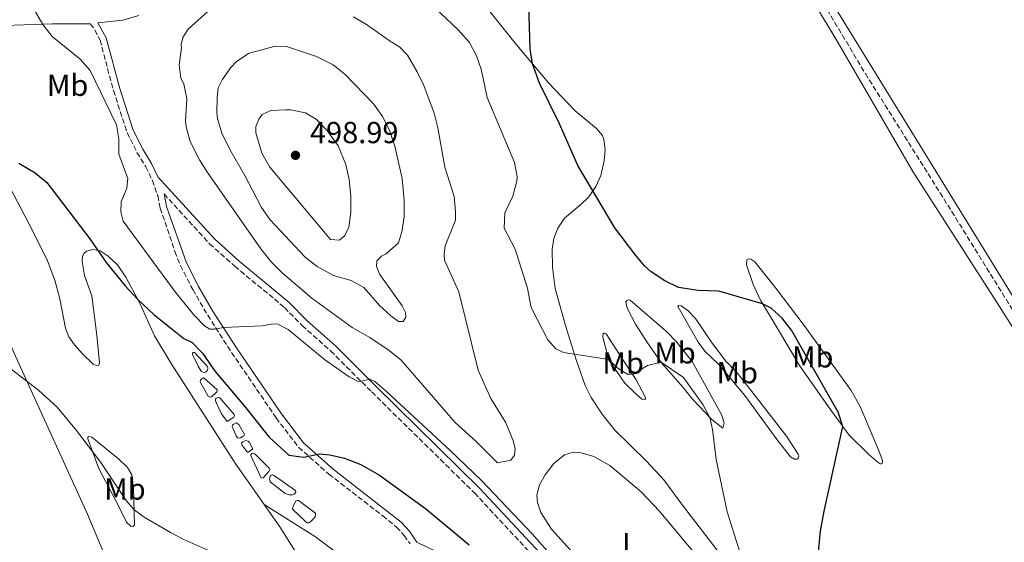
# Model space of a CAD drawing. Units: metres. Extents: x 645311 to 648731, y 4713761 to 4716145.
# Drawn here: x 646523 to 646847, y 4714244 to 4714416 of the extents above; entities that cross this region are included whole.
import ezdxf
from ezdxf.enums import TextEntityAlignment as Align

# ---------------------------------------------------------------- set-up
doc = ezdxf.new("R2010")
doc.units = ezdxf.units.M
doc.header["$MEASUREMENT"] = 0
doc.linetypes.add('DGN Style 3', pattern=[2.435890702152634, 1.739921930109024, -0.6959687720436097])
for name, color, linetype, lineweight in [('Balsa-alberca', 142, 'Continuous', 0), ('Barranco lineal', 142, 'DGN Style 3', 13), ('Camino', 7, 'DGN Style 3', 0), ('Cota de punto acotado terreno', 7, 'Continuous', 0), ('Curva de nivel directora', 30, 'Continuous', 30), ('Curva de nivel intermedia', 30, 'Continuous', 0), ('Etiqueta de uso rústico', 92, 'Continuous', 0), ('Línea de cambio de uso (parcela vista)', 92, 'Continuous', 0), ('Margen derecho', 7, 'Continuous', 0), ('Punto acotado terreno (símbolo)', 7, 'Continuous', 0)]:
    doc.layers.add(name, color=color, linetype=linetype, lineweight=lineweight)
doc.styles.add('Style-Arial', font='arial.ttf')

# ---------------------------------------------------------------- blocks, each defined once
blk = doc.blocks.new('5PATER')
at = {"layer": 'Punto acotado terreno (símbolo)', "linetype": 'Continuous', "lineweight": 0}
h = blk.add_hatch(color=51, dxfattribs=at)
edge = h.paths.add_edge_path()
edge.add_ellipse((0, 0), major_axis=(-0.1095731443231308, -0.1110710700762829), ratio=0.9994222409660317, start_angle=0, end_angle=360)

msp = doc.modelspace()

# ---------------------------------------------------------------- linework, layer by layer
at = {"layer": 'Balsa-alberca', "color": 142, "linetype": 'Continuous', "lineweight": 0, "flags": 128}
for points, elevation in [([(646581.7000000002, 4714301.930000001), (646579.9100000003, 4714305.800000001), (646579.9000000004, 4714306.15), (646580.0999999996, 4714306.390000001), (646580.5700000003, 4714306.369999999), (646584.6699999999, 4714301.970000001), (646584.9100000003, 4714301.33), (646584.9500000002, 4714301.039999999), (646584.8399999999, 4714300.57), (646584.5199999996, 4714300.210000001), (646584.2000000002, 4714299.91), (646583.5300000003, 4714299.810000001), (646582.7000000002, 4714300.27), (646581.7000000002, 4714301.930000001)], 474.3999999999941), ([(646585.0300000003, 4714292.060000001), (646582.4299999997, 4714296.710000001), (646582.5099999999, 4714297.300000001), (646583.1799999997, 4714297.99), (646583.5800000001, 4714298.109999999), (646588, 4714294.07), (646588.0300000003, 4714293.810000001), (646587.9199999999, 4714293.480000001), (646586.1200000001, 4714291.84), (646585.6799999997, 4714291.710000001), (646585.0300000003, 4714292.060000001)], 473.8399999999964), ([(646591.3099999997, 4714283.67), (646589.3799999999, 4714286.25), (646587.6799999997, 4714289.949999999), (646587.4299999997, 4714290.66), (646587.4600000001, 4714291.01), (646587.7199999997, 4714291.359999999), (646588.04, 4714291.52), (646588.2999999998, 4714291.609999999), (646588.8300000001, 4714291.439999999), (646593.5899999999, 4714286), (646593.6799999997, 4714285.529999999), (646593.5099999999, 4714285.119999999), (646591.3099999997, 4714283.67)], 473.4199999999984), ([(646594.29, 4714278.930000001), (646592.9199999999, 4714282.08), (646593, 4714282.439999999), (646593.2300000006, 4714282.730000001), (646594.2199999997, 4714283.220000001), (646595.0800000001, 4714282.730000001), (646596.9800000006, 4714279.359999999), (646596.7300000006, 4714279), (646595.6500000004, 4714278.310000001), (646595.2999999998, 4714278.25), (646594.8899999997, 4714278.27), (646594.7100000001, 4714278.350000001), (646594.29, 4714278.930000001)], 472.9199999999984), ([(646597.3899999997, 4714274.199999999), (646596.0700000003, 4714275.970000001), (646596.0300000003, 4714276.699999999), (646596.4299999997, 4714277.029999999), (646597.4900000002, 4714277.4), (646598.1600000003, 4714277.210000001), (646598.6699999999, 4714276.74), (646599.79, 4714274.680000001), (646598.25, 4714273.600000001), (646598.0199999996, 4714273.560000001), (646597.8099999997, 4714273.76), (646597.3899999997, 4714274.199999999)], 472.6199999999955), ([(646601.6799999997, 4714266.779999999), (646599.0300000003, 4714272.49), (646599.0599999997, 4714272.84), (646599.4000000004, 4714273.199999999), (646599.7199999997, 4714273.300000001), (646600.4600000001, 4714272.980000001), (646605.2699999996, 4714268.25), (646605.2999999998, 4714267.9), (646604.9900000002, 4714267.24), (646603.1799999997, 4714265.100000001), (646602.7999999998, 4714264.980000001), (646602.3799999999, 4714265.24), (646601.6799999997, 4714266.779999999)], 472.100000000006), ([(646610.3600000005, 4714259.99), (646605.4000000004, 4714263.869999999), (646605.2400000002, 4714264.609999999), (646605.29, 4714265.189999999), (646605.4000000004, 4714265.640000001), (646605.7199999997, 4714265.91), (646606.0700000003, 4714266.09), (646606.5099999999, 4714266.01), (646613.8399999999, 4714260.960000001), (646613.8799999999, 4714260.369999999), (646613.6799999997, 4714260.100000001), (646613.2999999998, 4714259.800000001), (646612.8399999999, 4714259.560000001), (646611.7199999997, 4714259.480000001), (646610.3600000005, 4714259.99)], 471.8699999999955), ([(646617.2100000001, 4714250.619999999), (646612.7699999996, 4714254.83), (646612.9900000002, 4714255.83), (646613.8700000001, 4714257.430000001), (646614.3099999997, 4714257.65), (646614.75, 4714257.65), (646620.4199999999, 4714253.49), (646620.4299999997, 4714252.960000001), (646620.2400000002, 4714252.310000001), (646618.8499999996, 4714250.699999999), (646618.1799999997, 4714250.34), (646617.7100000001, 4714250.33), (646617.2100000001, 4714250.619999999)], 471.3300000000017)]:
    msp.add_lwpolyline(points, close=True, dxfattribs=dict(at, elevation=elevation))
for points, elevation in [([(646581.7000000002, 4714301.930000001), (646579.9100000003, 4714305.800000001), (646579.9000000004, 4714306.15), (646580.0999999996, 4714306.390000001), (646580.5700000003, 4714306.369999999), (646584.6699999999, 4714301.970000001), (646584.9100000003, 4714301.33), (646584.9500000002, 4714301.039999999), (646584.8399999999, 4714300.57), (646584.5199999996, 4714300.210000001), (646584.2000000002, 4714299.91), (646583.5300000003, 4714299.810000001), (646582.7000000002, 4714300.27), (646581.7000000002, 4714301.930000001)], 474.3999999999941), ([(646585.0300000003, 4714292.060000001), (646582.4299999997, 4714296.710000001), (646582.5099999999, 4714297.300000001), (646583.1799999997, 4714297.99), (646583.5800000001, 4714298.109999999), (646588, 4714294.07), (646588.0300000003, 4714293.810000001), (646587.9199999999, 4714293.480000001), (646586.1200000001, 4714291.84), (646585.6799999997, 4714291.710000001), (646585.0300000003, 4714292.060000001)], 473.8399999999964), ([(646591.3099999997, 4714283.67), (646589.3799999999, 4714286.25), (646587.6799999997, 4714289.949999999), (646587.4299999997, 4714290.66), (646587.4600000001, 4714291.01), (646587.7199999997, 4714291.359999999), (646588.04, 4714291.52), (646588.2999999998, 4714291.609999999), (646588.8300000001, 4714291.439999999), (646593.5899999999, 4714286), (646593.6799999997, 4714285.529999999), (646593.5099999999, 4714285.119999999), (646591.3099999997, 4714283.67)], 473.4199999999984), ([(646597.3899999997, 4714274.199999999), (646596.0700000003, 4714275.970000001), (646596.0300000003, 4714276.699999999), (646596.4299999997, 4714277.029999999), (646597.4900000002, 4714277.4), (646598.1600000003, 4714277.210000001), (646598.6699999999, 4714276.74), (646599.79, 4714274.680000001), (646598.25, 4714273.600000001), (646598.0199999996, 4714273.560000001), (646597.8099999997, 4714273.76), (646597.3899999997, 4714274.199999999)], 472.6199999999955), ([(646601.6799999997, 4714266.779999999), (646599.0300000003, 4714272.49), (646599.0599999997, 4714272.84), (646599.4000000004, 4714273.199999999), (646599.7199999997, 4714273.300000001), (646600.4600000001, 4714272.980000001), (646605.2699999996, 4714268.25), (646605.2999999998, 4714267.9), (646604.9900000002, 4714267.24), (646603.1799999997, 4714265.100000001), (646602.7999999998, 4714264.980000001), (646602.3799999999, 4714265.24), (646601.6799999997, 4714266.779999999)], 472.100000000006), ([(646610.3600000005, 4714259.99), (646605.4000000004, 4714263.869999999), (646605.2400000002, 4714264.609999999), (646605.29, 4714265.189999999), (646605.4000000004, 4714265.640000001), (646605.7199999997, 4714265.91), (646606.0700000003, 4714266.09), (646606.5099999999, 4714266.01), (646613.8399999999, 4714260.960000001), (646613.8799999999, 4714260.369999999), (646613.6799999997, 4714260.100000001), (646613.2999999998, 4714259.800000001), (646612.8399999999, 4714259.560000001), (646611.7199999997, 4714259.480000001), (646610.3600000005, 4714259.99)], 471.8699999999955), ([(646617.2100000001, 4714250.619999999), (646612.7699999996, 4714254.83), (646612.9900000002, 4714255.83), (646613.8700000001, 4714257.430000001), (646614.3099999997, 4714257.65), (646614.75, 4714257.65), (646620.4199999999, 4714253.49), (646620.4299999997, 4714252.960000001), (646620.2400000002, 4714252.310000001), (646618.8499999996, 4714250.699999999), (646618.1799999997, 4714250.34), (646617.7100000001, 4714250.33), (646617.2100000001, 4714250.619999999)], 471.3300000000017)]:
    msp.add_lwpolyline(points, dxfattribs=dict(at, elevation=elevation))
at = {"layer": 'Balsa-alberca', "color": 142, "linetype": 'Continuous', "lineweight": 0}
msp.add_polyline3d([(646594.29, 4714278.930000001, 472.8999999999942), (646592.9199999999, 4714282.08, 472.9199999999983), (646593, 4714282.439999999, 472.9199999999983), (646593.2300000006, 4714282.730000001, 472.9199999999983), (646594.2199999997, 4714283.220000001, 472.9199999999983), (646595.0800000001, 4714282.730000001, 472.9199999999983), (646596.9800000006, 4714279.359999999, 472.9199999999983), (646596.7300000006, 4714279, 472.9199999999983), (646595.6500000004, 4714278.310000001, 472.9199999999983), (646595.2999999998, 4714278.25, 472.9199999999983), (646594.8899999997, 4714278.27, 472.9199999999983), (646594.7100000001, 4714278.350000001, 472.9199999999983), (646594.29, 4714278.930000001, 472.8999999999942)], dxfattribs=at)
at = {"layer": 'Barranco lineal', "color": 142, "linetype": 'DGN Style 3', "lineweight": 13}
msp.add_polyline3d([(646764.2300000006, 4714461.029999999, 472.8399999999965), (646766.5199999996, 4714457.039999999, 472.75), (646771.2800000003, 4714449.66, 472.75), (646778.8399999999, 4714436.100000001, 472.320000000007), (646801.4699999997, 4714398.300000001, 471.8099999999977), (646829.8700000001, 4714352.949999999, 471.2400000000052), (646859.3600000005, 4714305.279999999, 470.9600000000065), (646953.7999999998, 4714150.699999999, 470), (646996.4299999997, 4714082.16, 469.1499999999942), (647025.7300000006, 4714038.699999999, 468.6399999999995), (647069.4299999997, 4713972.880000001, 468.1199999999953), (647082.9299999997, 4713955.130000001, 467.75), (647103.2400000002, 4713930.5, 467.5099999999948), (647123.4299999997, 4713902.460000001, 467.320000000007), (647142.0999999996, 4713877.449999999, 466.8999999999942), (647155.2699999996, 4713861.930000001, 466.429999999993)], dxfattribs=at)
at = {"layer": 'Camino', "color": 7, "linetype": 'DGN Style 3', "lineweight": 0}
for points in [[(646546.2199999976, 4714414.720000001, 480.4600000000063), (646547.7199999974, 4714412.66, 480.4100000000035), (646549.4200000007, 4714409.340000001, 480.4100000000035), (646553.8299999986, 4714392.730000001, 480.4400000000023), (646558.329999998, 4714378.850000001, 480.4700000000012), (646561.589999999, 4714372.320000002, 480.5299999999988), (646564.5100000004, 4714367.600000001, 480.6000000000058), (646566.6499999972, 4714363.080000001, 480.7700000000041), (646568.3999999973, 4714358.09, 481.020000000004), (646569.2600000001, 4714353.960000002, 481.1900000000024), (646574.0799999969, 4714339.690000001, 481.1600000000035), (646575.9299999999, 4714335.040000001, 481.1000000000059), (646579.9699999989, 4714327.150000001, 480.9600000000065), (646584.8700000006, 4714318.710000001, 480.5200000000042), (646592.7399999985, 4714306.42, 479.300000000003), (646607.399999999, 4714284.900000001, 476.6100000000006), (646614.7999999997, 4714275.220000001, 475.3600000000007), (646624.7699999987, 4714266.350000001, 474.3000000000029), (646642.5399999983, 4714252.619999999, 473.6300000000047), (646647.0699999991, 4714248.900000001, 473.4100000000037), (646649.6099999984, 4714246.180000002, 473.2499999999999), (646651.5599999973, 4714243.369999999, 473.1300000000048)], [(646570.4899999973, 4714358.670000002, 481.020000000004), (646585.5199999989, 4714342.24, 481.5299999999988), (646593.789999999, 4714334.820000002, 481.830000000002), (646606.8400000002, 4714324.08, 482.0099999999948), (646610.1499999983, 4714321.200000001, 481.8399999999965), (646615.9699999987, 4714315.310000001, 481.5099999999948), (646625.3599999987, 4714306.940000001, 480.7100000000065), (646638.8999999972, 4714293.430000001, 479.7599999999947), (646672.7299999989, 4714260.170000002, 478.6300000000048), (646694.0700000004, 4714237.230000001, 478.7100000000063)]]:
    msp.add_polyline3d(points, dxfattribs=at)
at = {"layer": 'Curva de nivel directora', "color": 30, "linetype": 'Continuous', "lineweight": 30, "elevation": 475, "flags": 128}
for points in [[(646785.5699999998, 4714236.050000002), (646786.73, 4714247.580000001), (646787.8600000008, 4714254.109999999), (646794.0999999993, 4714282.070000002), (646792.5500000003, 4714286.79), (646777.1199999986, 4714313.730000001), (646774.0999999989, 4714317.77), (646770.4399999998, 4714321), (646767.5999999989, 4714322.49), (646753.2099999988, 4714326.600000001), (646746.4499999996, 4714326.789999999), (646739.9199999984, 4714327.850000001), (646735.3899999999, 4714329.980000001), (646730.8999999994, 4714333.01), (646728.7599999983, 4714335.01), (646725.5300000006, 4714338.850000001), (646718.9399999991, 4714347.480000002), (646706.8299999988, 4714367.970000002), (646700.7499999991, 4714381.689999999), (646694.1399999997, 4714395.140000001), (646691.7999999995, 4714401.52), (646691.1, 4714406.480000002), (646690.4299999992, 4714428.160000001)], [(646522.6399999987, 4714368.800000002), (646528.0900000003, 4714365.600000001), (646531.9399999994, 4714362.410000001), (646546.0599999989, 4714343.87), (646551.3999999987, 4714336.109999999), (646557.74, 4714328.380000004), (646561.7999999991, 4714324.02), (646567.1700000003, 4714318.940000001), (646577.0399999986, 4714311.060000002), (646579.7099999996, 4714309.75), (646583.2100000001, 4714306.180000001), (646587.3799999985, 4714300.120000001), (646597.0199999989, 4714288.770000001)], [(646597.0199999989, 4714288.770000001), (646605.1700000005, 4714278.510000001), (646611.5499999998, 4714272.619999999), (646616.5399999986, 4714271.990000002), (646621.7499999988, 4714273.090000001), (646625.0500000003, 4714272.670000001), (646629.9299999997, 4714271.58), (646635.3299999998, 4714269.51), (646641.4199999986, 4714266.01), (646656.5700000008, 4714254.99), (646670.980000001, 4714243.11)]]:
    msp.add_lwpolyline(points, dxfattribs=at)
at = {"layer": 'Curva de nivel intermedia', "color": 30, "linetype": 'Continuous', "lineweight": 0, "flags": 128}
for points, elevation in [([(646761.6399999999, 4714235.810000001), (646756.0000000006, 4714253.92), (646752.3799999995, 4714271.130000001), (646751.1700000004, 4714281.06), (646750.2899999997, 4714284.989999998), (646747.9299999994, 4714289.24), (646741.6200000016, 4714298.179999999), (646734.1900000019, 4714303.259999999), (646729.7199999993, 4714302.180000001), (646724.9800000007, 4714299.32), (646723.2000000017, 4714299.180000001), (646719.6299999997, 4714301.529999999), (646716.9699999999, 4714304.100000001), (646702.020000001, 4714306.429999999), (646699.5399999999, 4714307.619999997), (646696.9100000013, 4714310.57), (646691.850000001, 4714320.329999999), (646691.3200000012, 4714321.699999999), (646690.2300000003, 4714327.609999999), (646686.14, 4714340.460000002), (646682.5700000004, 4714347.390000001), (646682.7600000004, 4714352.399999999), (646685.3900000012, 4714357.949999999), (646686.6500000019, 4714362.84), (646686.7600000014, 4714364.319999999), (646685.920000001, 4714369.060000001), (646676.9300000012, 4714390.470000002), (646674.9100000004, 4714399.710000002), (646673.4300000007, 4714404.15), (646671.0700000004, 4714408.569999999), (646667.3200000019, 4714412.720000001), (646649.9400000012, 4714429.31)], 480), ([(646527.4000000019, 4714419.970000002), (646530.5500000013, 4714414.439999999), (646533.7000000007, 4714410.560000001), (646542.8899999994, 4714403.069999998), (646546.1500000006, 4714399.26), (646554.8099999997, 4714381.359999998), (646555.6400000012, 4714376.800000001), (646555.5899999997, 4714371.79), (646558.6200000007, 4714363.75), (646558.2000000004, 4714360.509999999), (646556.3899999999, 4714356.079999999), (646556.2699999993, 4714352.730000001), (646557.0800000007, 4714349.689999999), (646574.1600000019, 4714326.390000001), (646580.3100000009, 4714318.82), (646583.7799999999, 4714315.210000001), (646585.5999999993, 4714314.149999999), (646587.0700000002, 4714314.109999998), (646590.0600000008, 4714314.63), (646602.79, 4714315.249999999), (646606.5400000007, 4714315.899999999), (646608.0100000014, 4714315.74), (646611.3799999999, 4714314.039999999), (646623.3499999993, 4714304.119999999), (646631.5099999999, 4714298.390000001), (646634.6000000011, 4714296.71), (646638.1700000007, 4714297.650000001), (646639.940000001, 4714296.859999999), (646643.8100000002, 4714293.569999999), (646664.7699999994, 4714274.180000001), (646675.1500000019, 4714264.140000002), (646691.7900000005, 4714246.720000001)], 480), ([(646585.9900000005, 4714419.720000001), (646578.410000001, 4714412.96), (646576.690000002, 4714410.230000001), (646576.14, 4714407.930000001), (646576.2200000006, 4714406.759999999), (646575.4300000014, 4714401.17), (646576.0300000005, 4714396.83), (646577.0000000006, 4714394.91), (646577.9600000017, 4714389.98), (646577.6100000008, 4714382.76), (646577.8200000009, 4714380.71), (646579.1200000017, 4714375.88), (646582.1900000006, 4714369.92), (646584.8200000015, 4714365.689999999), (646602.4300000002, 4714340.529999998), (646605.8400000011, 4714336.179999999), (646609.3600000015, 4714332.619999998), (646619.1900000018, 4714324.300000001), (646632.4800000022, 4714314.699999998), (646638.2500000012, 4714311.34), (646644.6600000019, 4714307.039999999), (646648.550000001, 4714303.880000001), (646666.4200000013, 4714283.369999998), (646673.3400000014, 4714277.080000001), (646680.3300000008, 4714270.130000002), (646684.7100000017, 4714270.980000001), (646685.920000001, 4714272.65), (646686.1800000002, 4714274.650000001), (646685.4900000017, 4714277.4), (646682.9200000013, 4714283.520000001), (646678.1000000001, 4714291.31), (646673.9600000004, 4714300.560000001), (646667.6100000005, 4714326.38), (646662.9099999998, 4714336.81), (646662.7100000008, 4714338.81), (646663.130000001, 4714341.57), (646666.5199999996, 4714349.970000001), (646666.5300000008, 4714352.84), (646666.0000000009, 4714357.82), (646662.9400000012, 4714367.480000001), (646660.6800000013, 4714380.410000001), (646659.480000001, 4714385.25), (646656.1100000005, 4714394.369999999), (646653.9100000008, 4714398.849999999), (646650.6699999999, 4714404.339999998), (646648.2100000011, 4714407.039999999), (646644.6500000006, 4714409.16), (646637.2300000021, 4714414.439999999), (646632.9100000013, 4714416.960000001)], 485.0000000000001), ([(646607.1599999999, 4714407.380000001), (646598.5600000012, 4714405), (646594.4100000004, 4714402.239999999), (646592.5300000006, 4714400.330000001), (646589.6000000003, 4714396.289999999), (646588.2900000005, 4714393.619999998), (646587.9400000018, 4714390.449999999), (646587.8900000004, 4714385.440000001), (646588.1100000016, 4714383.46), (646589.5600000002, 4714378.679999999), (646592.1799999997, 4714373.31), (646597.1600000019, 4714364.699999999), (646602.5599999998, 4714354.160000001), (646605.4600000011, 4714350.079999999), (646617.0300000005, 4714337.830000001), (646620.9500000009, 4714334.739999999), (646626.2700000008, 4714331.8), (646632.0799999998, 4714330.09), (646636.3400000001, 4714327.869999998), (646641.4299999997, 4714321.9), (646645.1700000013, 4714318.55), (646647.7400000019, 4714316.659999999), (646649.2700000008, 4714316.619999999), (646650.1800000004, 4714318.05), (646650.0400000019, 4714319.63), (646648.8900000007, 4714321.789999999), (646641.5599999994, 4714332.06), (646640.4599999996, 4714334.750000001), (646640.54, 4714336.57), (646642.1600000006, 4714338.180000001), (646643.6800000005, 4714338.91), (646647.7300000007, 4714342.5), (646648.7900000003, 4714346.159999999), (646649.5600000012, 4714351.099999999), (646649.5900000003, 4714356.449999999), (646648.9700000011, 4714363.720000001), (646646.5100000004, 4714374.420000001), (646644.7800000003, 4714379.680000001), (646642.4500000011, 4714384.139999999), (646639.540000001, 4714388.210000002), (646630.0900000005, 4714398.06), (646626.1800000012, 4714401.16), (646620.7000000007, 4714403.88), (646610.800000001, 4714407.26), (646607.1599999999, 4714407.380000001)], 490.0000000000001), ([(646610.610000001, 4714386.41), (646605.6800000002, 4714386.130000001), (646602.77, 4714384.869999997), (646601.6700000003, 4714383.33), (646600.7200000003, 4714380.849999999), (646600.6900000012, 4714378.789999999), (646602.6800000005, 4714372.050000002), (646605.3000000003, 4714367.429999999), (646625.3400000008, 4714343.600000001), (646628.3400000005, 4714343.42), (646630.0700000006, 4714344.970000001), (646631.3800000005, 4714347.690000001), (646631.9800000016, 4714352.659999999), (646631.9900000005, 4714357.989999999), (646631.4200000005, 4714363.460000002), (646630.3200000008, 4714368.350000001), (646627.7999999997, 4714374.460000001), (646624.1100000015, 4714379.640000001), (646620.6200000001, 4714383.24), (646617.1399999999, 4714385.399999999), (646612.2000000002, 4714386.390000001), (646610.610000001, 4714386.41)], 495), ([(646517.280000001, 4714303.17), (646529.1900000002, 4714293.99), (646535.280000001, 4714288.410000001), (646541.7200000006, 4714280.749999999), (646549.7300000014, 4714270.16), (646557.9900000005, 4714257.640000002), (646560.6700000004, 4714254.55), (646564.0000000007, 4714252.189999999)], 470), ([(646564.0000000007, 4714252.189999999), (646572.6599999999, 4714247.16), (646577.070000002, 4714244.82), (646584.8900000007, 4714241.32)], 470), ([(646691.7900000005, 4714246.720000001), (646704.9500000012, 4714231.730000001)], 480)]:
    msp.add_lwpolyline(points, dxfattribs=dict(at, elevation=elevation))
at = {"layer": 'Línea de cambio de uso (parcela vista)', "color": 92, "linetype": 'Continuous', "lineweight": 0}
for points in [[(647015.0300000003, 4714057.65, 469.7200000000012), (646993.6600000003, 4714090.25, 469.929999999993), (646947.2800000003, 4714165.109999999, 470.4400000000023), (646931.1900000004, 4714192.680000001, 470.6300000000047), (646890.75, 4714258.350000001, 471.1000000000058), (646879.7300000006, 4714276.789999999, 471.2700000000041), (646772.3099999997, 4714451.34, 473.0299999999989)], [(646775.9699999997, 4714436.100000001, 472.6300000000047), (646792.5099999999, 4714408.480000001, 472.4600000000065), (646817.1200000001, 4714366.09, 472.070000000007), (646845.6799999997, 4714321.600000001, 471.8300000000018), (646878.5599999997, 4714269.369999999, 471.1999999999971), (646928.1399999997, 4714188.460000001, 470.679999999993), (646950.7999999998, 4714151.220000001, 470.4199999999983), (646963.6900000004, 4714130.960000001, 470.3300000000018), (646976.7000000002, 4714109.27, 470.2299999999959), (646993.3700000001, 4714082.76, 470.070000000007)], [(646757.4100000003, 4714235.17, 480.8000000000029), (646741.5999999996, 4714255.67, 481.1999999999971), (646735.0599999997, 4714264.430000001, 481.7200000000012), (646729.29, 4714270.77, 482.0200000000041), (646718.9699999997, 4714280.789999999, 482), (646714.8300000001, 4714286.16, 481.7700000000041), (646711.2199999997, 4714291.65, 481.3699999999953), (646709.2400000002, 4714295.550000001, 480.8699999999953), (646706.2300000006, 4714304.039999999, 480.1699999999983), (646702.7599999999, 4714315.26, 479.1100000000006), (646699.2999999998, 4714327.539999999, 478.4499999999971), (646698.4199999999, 4714334.51, 478.0500000000029), (646698.3300000001, 4714340.5, 477.7700000000041), (646698.8600000005, 4714343.949999999, 477.4900000000052), (646700.2400000002, 4714347.4, 477.1900000000023), (646702.3899999997, 4714350.699999999, 476.7200000000012), (646707.7800000003, 4714355.16, 475.8899999999995), (646710.3799999999, 4714357.67, 475.2599999999948), (646712.7300000006, 4714361.140000001, 474.8099999999977), (646714.3499999996, 4714364.75, 474.5299999999989), (646715.4100000003, 4714369.550000001, 474.25), (646715.8200000003, 4714373.26, 474.0599999999977), (646715.3899999997, 4714376.539999999, 473.9700000000012), (646714.9299999997, 4714377.939999999, 473.9400000000023), (646712.8899999997, 4714380.230000001, 473.8999999999942), (646705.8700000001, 4714386.050000001, 474.1100000000006), (646697.0899999999, 4714395.24, 474.7400000000052), (646686.0999999996, 4714408.279999999, 475.2799999999989), (646675.5499999998, 4714421.49, 475.7299999999959)], [(646478.2199999997, 4714395.49, 474.929999999993), (646481.7100000001, 4714392.289999999, 474.7899999999936), (646484.4800000006, 4714387.99, 474.4400000000023), (646497.0700000003, 4714360.980000001, 472.5099999999948), (646508.3499999996, 4714335.26, 471.2700000000041), (646521.5800000001, 4714305.17, 470.2599999999948), (646545.2400000002, 4714253.199999999, 468.5899999999965), (646562.1799999997, 4714212.810000001, 467.5599999999977)], [(646518.4699999997, 4714363.140000001, 473.7299999999959), (646527.1699999999, 4714346.630000001, 472.9100000000035), (646532.0899999999, 4714336.58, 472.5299999999989), (646534.5099999999, 4714330.25, 472.25), (646536.1299999999, 4714324.140000001, 472.0200000000041), (646538.0499999998, 4714314.390000001, 471.5), (646539.1600000003, 4714311.59, 471.429999999993), (646540.9600000001, 4714308.92, 471.429999999993), (646543.5899999999, 4714305.939999999, 471.5), (646547.1399999997, 4714302.59, 471.7799999999989), (646548.5, 4714302.02, 471.9199999999983), (646549.0599999997, 4714302.27, 472.0399999999936), (646549.25, 4714302.980000001, 472.2100000000065), (646548.4000000004, 4714312.15, 473.3800000000047), (646546.75, 4714325.130000001, 474.0800000000018), (646544.3200000003, 4714331.789999999, 473.8999999999942), (646543.5099999999, 4714336.390000001, 474.0800000000018), (646543.6600000003, 4714338, 474.0599999999977), (646544.0300000003, 4714339.039999999, 474.0800000000018), (646544.9199999999, 4714339.810000001, 474.3699999999953), (646547.0599999997, 4714340.350000001, 474.8800000000047), (646549.4100000003, 4714339.949999999, 475.0899999999965), (646552.1399999997, 4714338.109999999, 475.2799999999989), (646555.1600000003, 4714335.310000001, 475.4499999999971), (646557.8899999997, 4714331.220000001, 475.3099999999977), (646562.4299999997, 4714322.859999999, 474.9499999999971), (646567.3399999999, 4714311.869999999, 474.4600000000065), (646572.8300000001, 4714302.77, 474.0599999999977), (646593.9699999997, 4714269.960000001, 472.320000000007), (646603.5099999999, 4714256.32, 471.5200000000041)], [(646806.7599999999, 4714269.710000001, 472.7700000000041), (646806.3799999999, 4714269.76, 472.7700000000041), (646805.7300000006, 4714270.16, 473.0299999999989), (646802.6600000003, 4714272.810000001, 473.2899999999936), (646796.1900000004, 4714279.220000001, 474.6699999999983), (646789.9100000003, 4714287.779999999, 475.6600000000035), (646779.7800000003, 4714302.100000001, 476.4600000000065), (646771.0599999997, 4714316.689999999, 475.7100000000065), (646767.0199999996, 4714323.470000001, 474.8800000000047), (646764.5199999996, 4714328.859999999, 474.1100000000006), (646762.3600000005, 4714335.34, 473.3099999999977), (646762.4800000006, 4714336.9, 473.1900000000023), (646762.8300000001, 4714337.140000001, 473.0800000000018), (646763.2100000001, 4714337.24, 473), (646763.7999999998, 4714337.130000001, 472.9600000000065), (646765.0499999998, 4714336.27, 472.8600000000006), (646772.0300000003, 4714327.57, 472.6100000000006), (646781.2999999998, 4714315.359999999, 472.6300000000047), (646796.7699999996, 4714293.91, 472.4199999999983), (646799.79, 4714288.59, 472.3699999999953), (646805.9900000002, 4714273.800000001, 472.5099999999948), (646807.0999999996, 4714270.890000001, 472.6499999999942), (646807.1399999997, 4714270.24, 472.7200000000012), (646807.0300000003, 4714269.890000001, 472.75), (646806.7599999999, 4714269.710000001, 472.7700000000041)], [(646754.5700000003, 4714281.51, 479.5800000000018), (646750.9500000002, 4714284.300000001, 479.929999999993), (646744.5199999996, 4714291.039999999, 480.6100000000006), (646741.4699999997, 4714294.869999999, 480.7599999999948), (646734.3499999996, 4714303.029999999, 480.0299999999989), (646729.9600000001, 4714309.220000001, 479.2100000000065), (646725.7400000002, 4714315.779999999, 478.0800000000018), (646722.9800000006, 4714320.99, 477), (646722.5999999996, 4714323.130000001, 476.5), (646722.9100000003, 4714323.550000001, 476.3899999999995), (646723.3200000003, 4714323.82, 476.3600000000006), (646724.0599999997, 4714323.710000001, 476.2899999999936), (646735.9400000004, 4714313.310000001, 476.5299999999989), (646739.1299999999, 4714310.07, 476.8600000000006), (646744.4699999997, 4714303.430000001, 477.5599999999977), (646754.0899999999, 4714286.029999999, 479.0399999999936), (646754.9800000006, 4714283.279999999, 479.2799999999989), (646754.5700000003, 4714281.51, 479.5800000000018)], [(646778.9000000004, 4714271.279999999, 476.6000000000058), (646778.1399999997, 4714271.300000001, 476.7400000000052), (646776.8099999997, 4714272.07, 476.9499999999971), (646772.4000000004, 4714277.600000001, 477.5399999999936), (646761.7400000002, 4714292.230000001, 478.2899999999936), (646753.0899999999, 4714302.600000001, 477.8699999999953), (646748.6399999997, 4714306.880000001, 477.4400000000023), (646746.3600000005, 4714309.859999999, 477.1399999999995), (646739.7400000002, 4714321.59, 475.75), (646740, 4714321.859999999, 475.679999999993), (646740.8200000003, 4714321.810000001, 475.6600000000035), (646743.0199999996, 4714320.289999999, 475.6600000000035), (646745.5599999997, 4714317.57, 475.820000000007), (646751.0700000003, 4714309.5, 476.7200000000012), (646755.5700000003, 4714303.58, 477.4199999999983), (646759.2400000002, 4714299.680000001, 477.5599999999977), (646764.1200000001, 4714293.619999999, 477.6999999999971), (646775.4900000002, 4714278.83, 477.070000000007), (646779.3799999999, 4714272.9, 476.5500000000029), (646779.5599999997, 4714272.439999999, 476.5299999999989), (646779.4800000006, 4714271.76, 476.5500000000029), (646779.25, 4714271.460000001, 476.570000000007), (646778.9000000004, 4714271.279999999, 476.6000000000058)], [(646728.8700000001, 4714290.99, 481.4100000000035), (646727.8399999999, 4714291.09, 481.4400000000023), (646725.79, 4714292.91, 481.3699999999953), (646722.2699999996, 4714296.289999999, 481.0599999999977), (646719.8899999997, 4714299.800000001, 480.6399999999995), (646717.0099999999, 4714303.930000001, 480.0299999999989), (646715.0599999997, 4714311.470000001, 478.6699999999983), (646715.1600000003, 4714312.789999999, 478.4799999999959), (646715.6600000003, 4714312.800000001, 478.4499999999971), (646716.1600000003, 4714312.539999999, 478.4499999999971), (646721.4600000001, 4714304.26, 479.2299999999959), (646725.9500000002, 4714297.380000001, 480.2899999999936), (646728.9500000002, 4714291.850000001, 481.0800000000018), (646729.0499999998, 4714291.230000001, 481.1999999999971), (646728.8700000001, 4714290.99, 481.4100000000035)], [(646560.3099999997, 4714249.119999999, 469.320000000007), (646559.5099999999, 4714249.25, 469.179999999993), (646558.0800000001, 4714250.52, 469.179999999993), (646555.5599999997, 4714255.74, 469.1999999999971), (646548.9900000002, 4714268.230000001, 469.6699999999983), (646545.4199999999, 4714278.01, 470.2100000000065), (646545.4400000004, 4714278.51, 470.2599999999948), (646545.7300000006, 4714278.77, 470.2599999999948), (646546.7699999996, 4714278.560000001, 470.3500000000058), (646555.4600000001, 4714271.390000001, 471.0599999999977), (646558.4699999997, 4714268.5, 471.1000000000058), (646559.8899999997, 4714266.109999999, 471.0099999999948), (646560.4800000006, 4714261.869999999, 470.6999999999971), (646560.7999999998, 4714249.630000001, 469.5299999999989), (646560.3099999997, 4714249.119999999, 469.320000000007)], [(646709.4299999997, 4714235.680000001, 483.5099999999948), (646698.1299999999, 4714248.24, 483.4199999999983), (646694.6299999999, 4714253.74, 483.5299999999989), (646693.4600000001, 4714257.01, 483.6300000000047), (646693.25, 4714259.470000001, 483.7200000000012), (646694.1900000004, 4714262.800000001, 483.8399999999965), (646696.0199999996, 4714266.119999999, 484), (646698.8600000005, 4714269.84, 484.1000000000058), (646702.4299999997, 4714272.66, 484), (646705.29, 4714273.609999999, 483.929999999993), (646707.8799999999, 4714273.359999999, 483.820000000007), (646712.0999999996, 4714272.199999999, 483.7400000000052), (646717.3099999997, 4714269.199999999, 483.7200000000012), (646727.6399999997, 4714260.470000001, 483.6499999999942), (646733.6799999997, 4714254.189999999, 483.6499999999942), (646748.8899999997, 4714235.83, 483.7700000000041)], [(646603.5099999999, 4714256.32, 471.5200000000041), (646608.6699999999, 4714248.939999999, 471.0800000000018), (646616.2699999996, 4714236.789999999, 470.3300000000018), (646626.2999999998, 4714219.4, 469.4600000000065), (646632.5499999998, 4714206.789999999, 468.6600000000035), (646637.0700000003, 4714196.109999999, 468.2400000000052), (646640.4100000003, 4714186.07, 467.9100000000035), (646642.6500000004, 4714176.180000001, 467.4600000000065)], [(646603.5099999999, 4714256.32, 471.5200000000041), (646620.3600000005, 4714245.699999999, 470.8800000000047), (646629.5700000003, 4714238.77, 470.5800000000018), (646637.1200000001, 4714231.41, 470.1499999999942), (646646.9600000001, 4714220.26, 469.6600000000035), (646649.6699999999, 4714216.369999999, 469.3999999999942), (646652.0300000003, 4714211.859999999, 469.1900000000023), (646653.0300000003, 4714207.91, 469.070000000007), (646653.1299999999, 4714203.83, 468.929999999993), (646652.7199999997, 4714200.220000001, 468.6699999999983), (646650.1699999999, 4714192.359999999, 468.25), (646645.9600000001, 4714182.609999999, 467.7100000000065), (646642.6500000004, 4714176.180000001, 467.4600000000065)]]:
    msp.add_polyline3d(points, dxfattribs=at)
at = {"layer": 'Margen derecho', "color": 7, "linetype": 'Continuous', "lineweight": 0}
for points in [[(646248.2500000001, 4714340.670000002, 476.0299999999989), (646254.0399999992, 4714342.58, 476.0700000000072), (646302.8299999988, 4714356.580000003, 475.8600000000005), (646375.2699999987, 4714378.800000002, 475.5200000000041), (646412.050000001, 4714391.07, 475.7299999999959), (646448.7100000001, 4714401.859999999, 476.770000000004), (646481.2499999999, 4714409.75, 478.0599999999977), (646490.7800000008, 4714411.699999999, 478.6000000000058), (646508.5199999991, 4714413.830000001, 479.3999999999943), (646533.7399999986, 4714414.640000001, 480.1499999999943), (646546.2199999976, 4714414.720000001, 480.4600000000063)], [(646562.2500000006, 4714417.4, 481.1100000000006), (646556.9699999989, 4714415.87, 480.8399999999966), (646548.7099999998, 4714414.990000002, 480.4400000000023), (646551.4600000014, 4714410.120000001, 480.4100000000035), (646555.9099999995, 4714393.340000002, 480.4400000000023), (646560.3399999995, 4714379.670000001, 480.4700000000012), (646563.489999999, 4714373.380000001, 480.5299999999988), (646566.4200000014, 4714368.640000001, 480.6000000000058), (646568.5000000002, 4714364.240000002, 480.8899999999995), (646587.1299999983, 4714343.87, 481.5299999999988), (646595.2799999999, 4714336.560000001, 481.830000000002), (646611.7199999974, 4714322.87, 481.8399999999965), (646617.5500000013, 4714316.970000002, 481.5099999999948), (646626.9300000002, 4714308.61, 480.7100000000065), (646640.5100000009, 4714295.060000001, 479.7599999999947), (646674.3699999995, 4714261.77, 478.6300000000048), (646695.7600000004, 4714238.77, 478.7100000000063)], [(646570.4899999973, 4714358.670000002, 481.020000000004), (646571.3599999989, 4714354.529999999, 481.1900000000024), (646577.9100000003, 4714335.939999999, 481.1000000000059), (646581.870000001, 4714328.190000001, 480.9600000000065), (646586.7199999992, 4714319.84, 480.5200000000042), (646594.5500000013, 4714307.62, 479.300000000003), (646609.1600000004, 4714286.170000001, 476.6100000000006), (646616.3999999978, 4714276.7, 475.3600000000007), (646626.1599999989, 4714268.02, 474.3000000000029), (646648.5599999977, 4714250.490000002, 473.4100000000037), (646651.3000000003, 4714247.550000002, 473.2499999999999), (646653.739999999, 4714243.890000001, 473.0800000000019), (646675.3999999977, 4714233.560000001, 474.0899999999965), (646680.8200000003, 4714230.62, 474.3899999999996), (646684.989999999, 4714227.870000001, 474.6100000000006), (646692.0000000007, 4714221.61, 474.8600000000006), (646695.3500000011, 4714217.850000001, 475.0800000000018), (646701.7199999993, 4714209.2, 475.2599999999948), (646703.3799999978, 4714206.17, 475.2899999999937), (646704.3099999975, 4714203.4, 475.0800000000018), (646704.3099999975, 4714197.820000002, 474.3500000000058), (646699.379999999, 4714179.36, 470.1199999999955), (646698.2999999993, 4714170.140000001, 468.7400000000054)]]:
    msp.add_polyline3d(points, dxfattribs=at)

# ---------------------------------------------------------------- block references
at = {"layer": 'Punto acotado terreno (símbolo)', "color": 7, "linetype": 'Continuous', "lineweight": 0, "xscale": 10, "yscale": 10, "zscale": 10}
msp.add_blockref('5PATER', (646613.7899999995, 4714371.369999999, 498.9900000000057), dxfattribs=at)

# ---------------------------------------------------------------- texts
at = {"layer": 'Cota de punto acotado terreno', "color": 7, "linetype": 'Continuous', "lineweight": 0, "style": 'Style-Arial'}
msp.add_text('498.99', height=7.000000000000002, dxfattribs=at).set_placement((646618.5599999998, 4714375.37, 498.9900000000052))
at = {"layer": 'Etiqueta de uso rústico', "color": 92, "linetype": 'Continuous', "lineweight": 0, "style": 'Style-Arial'}
for s, p in [('Mb', (646538.7402462404, 4714394.450010001, 478.6999999999971)), ('Mb', (646738.7802462445, 4714306.310010002, 478.3899999999995)), ('Mb', (646784.1302462419, 4714304.990010002, 474.75)), ('Mb', (646721.7102462444, 4714302.98001, 479.6499999999942)), ('Mb', (646759.2902462423, 4714299.77001, 477.7100000000065)), ('Mb', (646557.610246242, 4714261.460010001, 470.0899999999965)), ('L', (646723.9414203806, 4714243.510010001, 483.6000000000058))]:
    msp.add_text(s, height=7.000000000000002, dxfattribs=at).set_placement(p, align=Align.MIDDLE_CENTER)

doc.saveas('drawing.dxf')
